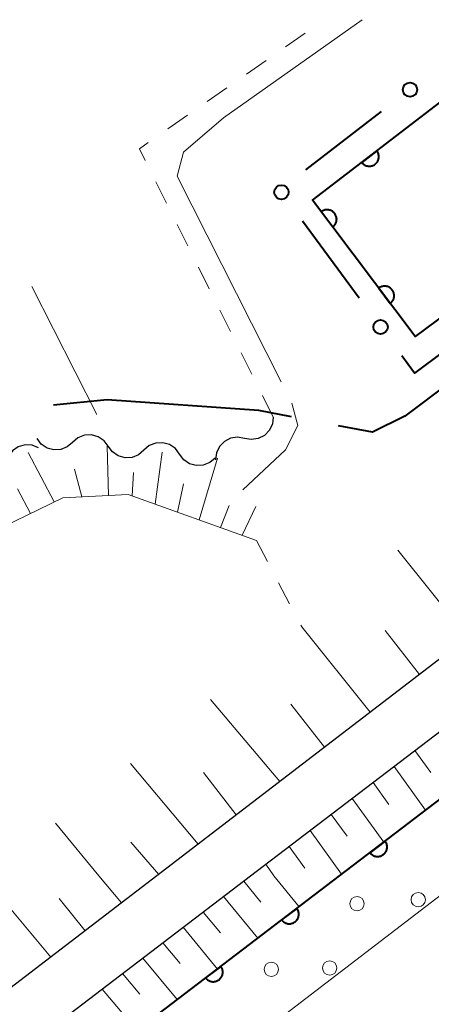
# Model space of a CAD drawing. Units: metres. Extents: x -80000 to -78000, y 33000 to 34501.
# Drawn here: x -79432 to -79411, y 33841 to 33892 of the extents above; entities that cross this region are included whole.
import ezdxf

# ---------------------------------------------------------------- set-up
doc = ezdxf.new("R2010")
doc.units = ezdxf.units.M
for name, color, linetype, lineweight in [('110600_大字・町・丁目界', 7, 'Continuous', 40), ('210100_道路縁(街区線)', 7, 'Continuous', 30), ('510100_河川', 7, 'Continuous', 30), ('510200_細流', 7, 'Continuous', 30), ('610111_人工斜面(上)', 7, 'Continuous', 30), ('610199_人工斜面(ヒゲ)', 7, 'Continuous', 30), ('611100_コンクリート被覆(直落)', 7, 'Continuous', 30), ('611111_コンクリート被覆(幅上)', 7, 'Continuous', 30), ('611112_コンクリート被覆(幅下)', 7, 'Continuous', 30), ('611199_コンクリート被覆(パターン)', 7, 'Continuous', 30), ('613000_さく(未分類)', 7, 'Continuous', 30), ('630100_植生界', 7, 'Continuous', 30), ('630200_耕地界', 7, 'Continuous', 30), ('710300_等高線(補助曲線)', 7, 'Continuous', 13)]:
    doc.layers.add(name, color=color, linetype=linetype, lineweight=lineweight)

msp = doc.modelspace()

# ---------------------------------------------------------------- linework, layer by layer
at = {"layer": '110600_大字・町・丁目界', "linetype": 'Continuous', "lineweight": 40, "flags": 128}
for points in [[(-79405.014, 33876.923), (-79412.04, 33871.65), (-79413.74, 33870.8), (-79415.522, 33871.141)], [(-79417.977, 33871.612), (-79419.69, 33871.94), (-79427.61, 33872.5), (-79430.413, 33872.223)]]:
    msp.add_lwpolyline(points, dxfattribs=at)
at = {"layer": '210100_道路縁(街区線)', "linetype": 'Continuous', "lineweight": 30, "flags": 128}
for points in [[(-79372.49, 33887.81), (-79397.15, 33868.96), (-79425.02, 33847.6)], [(-79420.11, 33847.6), (-79386.98, 33872.87), (-79384.44, 33875)], [(-79425.02, 33847.6), (-79489.61, 33798.11), (-79575.92, 33732.54), (-79665.35, 33663.35), (-79658.31, 33673.27), (-79651.67, 33680.2), (-79644.99, 33686.58), (-79636.2, 33694.45), (-79628.44, 33700.59), (-79609.37, 33715.81), (-79549, 33763.05), (-79500.58, 33801.2), (-79499.28, 33803.66), (-79499.5, 33806.3), (-79501.14, 33808.98), (-79513.83, 33824.8)], [(-79487.72, 33796.02), (-79420.11, 33847.6)]]:
    msp.add_lwpolyline(points, dxfattribs=at)
at = {"layer": '510100_河川', "linetype": 'Continuous', "lineweight": 30, "flags": 128}
msp.add_lwpolyline([(-79396.46, 33891.64), (-79394.59, 33888.37), (-79411.5, 33875.81), (-79416.87, 33882.95), (-79409.92, 33888.27), (-79406.66, 33884.07), (-79396.46, 33891.64)], dxfattribs=at)
at = {"layer": '510200_細流', "linetype": 'Continuous', "lineweight": 30, "flags": 128}
for points in [[(-79418.93, 33871.6), (-79418.972, 33871.235), (-79419.129, 33870.904), (-79419.385, 33870.639), (-79419.712, 33870.472), (-79420.074, 33870.417), (-79420.436, 33870.482)], [(-79429.42, 33870.273), (-79429.699, 33870.034), (-79430.04, 33869.898), (-79430.407, 33869.878), (-79430.761, 33869.977), (-79431.064, 33870.183), (-79431.284, 33870.477)], [(-79427.557, 33870.068), (-79427.777, 33870.362), (-79428.08, 33870.568), (-79428.433, 33870.667), (-79428.801, 33870.647), (-79429.142, 33870.512), (-79429.42, 33870.273)], [(-79420.436, 33870.482), (-79420.797, 33870.548), (-79421.16, 33870.493), (-79421.486, 33870.325), (-79421.742, 33870.061), (-79421.899, 33869.73), (-79421.941, 33869.365)], [(-79431.203, 33869.997), (-79431.545, 33870.13), (-79431.911, 33870.146), (-79432.264, 33870.044), (-79432.565, 33869.833), (-79432.784, 33869.538), (-79432.895, 33869.188)], [(-79425.693, 33869.863), (-79425.972, 33869.624), (-79426.312, 33869.489), (-79426.68, 33869.469), (-79427.033, 33869.568), (-79427.336, 33869.774), (-79427.557, 33870.068)], [(-79423.829, 33869.659), (-79424.049, 33869.952), (-79424.352, 33870.159), (-79424.706, 33870.258), (-79425.073, 33870.238), (-79425.414, 33870.102), (-79425.693, 33869.863)], [(-79421.965, 33869.454), (-79422.244, 33869.215), (-79422.585, 33869.079), (-79422.952, 33869.059), (-79423.305, 33869.158), (-79423.609, 33869.365), (-79423.829, 33869.659)]]:
    msp.add_lwpolyline(points, dxfattribs=at)
at = {"layer": '610111_人工斜面(上)', "linetype": 'Continuous', "lineweight": 13, "flags": 128}
for points in [[(-79372.49, 33887.81), (-79397.15, 33868.96), (-79425.02, 33847.6)], [(-79420.11, 33847.6), (-79386.98, 33872.87)], [(-79419.81, 33865.15), (-79426.52, 33867.55), (-79429.93, 33867.38), (-79434.33, 33865.24), (-79471.86, 33847.6)], [(-79703.8, 33630.95), (-79690.21, 33640.9), (-79636.96, 33681.68), (-79604.01, 33707.62), (-79546.37, 33751.45), (-79487.72, 33796.02), (-79420.11, 33847.6)], [(-79425.02, 33847.6), (-79489.61, 33798.11), (-79575.92, 33732.54), (-79665.35, 33663.35)]]:
    msp.add_lwpolyline(points, dxfattribs=at)
at = {"layer": '610199_人工斜面(ヒゲ)', "linetype": 'Continuous', "lineweight": 13, "flags": 128}
for points in [[(-79427.54, 33867.5), (-79427.62, 33870.07)], [(-79430.38, 33867.16), (-79431.74, 33869.74)], [(-79425.1, 33867.04), (-79424.74, 33869.76)], [(-79422.81, 33866.22), (-79421.84, 33869.44)], [(-79428.94, 33867.43), (-79429.32, 33868.87)], [(-79426.3, 33867.47), (-79426.23, 33868.69)], [(-79431.63, 33866.55), (-79432.31, 33867.85)], [(-79423.94, 33866.63), (-79423.62, 33868.11)], [(-79421.68, 33865.82), (-79421.23, 33866.98)], [(-79420.55, 33865.42), (-79419.83, 33866.92)], [(-79408.75, 33860.07), (-79412.41, 33864.64)], [(-79413.85, 33856.16), (-79417.44, 33860.63)], [(-79411.27, 33858.14), (-79413.08, 33860.43)], [(-79418.58, 33852.54), (-79422.21, 33856.82)], [(-79416.24, 33854.33), (-79418, 33856.58)], [(-79411.52, 33854.16), (-79410.69, 33853.01)], [(-79422.86, 33849.26), (-79426.39, 33853.48)], [(-79420.86, 33850.79), (-79422.58, 33853)], [(-79412.61, 33853.32), (-79410.96, 33851.03)], [(-79413.71, 33852.49), (-79412.88, 33851.34)], [(-79414.8, 33851.65), (-79413.15, 33849.36)], [(-79428.05, 33847.6), (-79430.31, 33850.35)], [(-79415.9, 33850.81), (-79415.07, 33849.67)], [(-79417, 33849.98), (-79415.35, 33847.69)], [(-79424.92, 33847.68), (-79426.37, 33849.37)], [(-79418.09, 33849.14), (-79417.27, 33848)], [(-79419.31, 33848.21), (-79418.89, 33847.6)], [(-79430.56, 33843.35), (-79433.98, 33847.42)], [(-79426.86, 33846.19), (-79428.05, 33847.6)], [(-79420.47, 33847.32), (-79419.58, 33846.23)], [(-79418.89, 33847.6), (-79417.57, 33845.99)], [(-79428.77, 33844.72), (-79430.13, 33846.41)], [(-79421.53, 33846.52), (-79419.74, 33844.34)], [(-79422.59, 33845.71), (-79421.69, 33844.62)], [(-79423.64, 33844.91), (-79421.84, 33842.73)], [(-79424.7, 33844.1), (-79423.8, 33843.02)], [(-79425.75, 33843.3), (-79423.95, 33841.13)], [(-79426.81, 33842.49), (-79425.91, 33841.41)], [(-79427.87, 33841.68), (-79426.06, 33839.53)]]:
    msp.add_lwpolyline(points, dxfattribs=at)
at = {"layer": '611100_コンクリート被覆(直落)', "linetype": 'Continuous', "lineweight": 40, "flags": 128}
msp.add_lwpolyline([(-79396.46, 33891.64), (-79394.59, 33888.37), (-79411.5, 33875.81), (-79416.87, 33882.95), (-79409.92, 33888.27), (-79406.66, 33884.07), (-79396.46, 33891.64)], dxfattribs=at)
for points in [[(-79413.507, 33885.524), (-79414.301, 33884.916), (-79414.273, 33884.883), (-79414.242, 33884.852), (-79414.209, 33884.824), (-79414.174, 33884.799), (-79414.136, 33884.777), (-79414.096, 33884.758), (-79414.055, 33884.743), (-79414.013, 33884.732), (-79413.97, 33884.724), (-79413.926, 33884.721), (-79413.883, 33884.72), (-79413.84, 33884.724), (-79413.796, 33884.732), (-79413.754, 33884.743), (-79413.713, 33884.758), (-79413.674, 33884.777), (-79413.637, 33884.798), (-79413.6, 33884.823), (-79413.567, 33884.851), (-79413.536, 33884.882), (-79413.508, 33884.915), (-79413.483, 33884.951), (-79413.461, 33884.989), (-79413.443, 33885.028), (-79413.427, 33885.069), (-79413.417, 33885.111), (-79413.408, 33885.154), (-79413.405, 33885.198), (-79413.404, 33885.241), (-79413.409, 33885.285), (-79413.416, 33885.328), (-79413.427, 33885.37), (-79413.442, 33885.411), (-79413.461, 33885.45), (-79413.482, 33885.488)], [(-79416.41, 33882.338), (-79415.809, 33881.539), (-79415.775, 33881.567), (-79415.744, 33881.598), (-79415.716, 33881.63), (-79415.69, 33881.666), (-79415.669, 33881.704), (-79415.649, 33881.743), (-79415.634, 33881.784), (-79415.623, 33881.826), (-79415.614, 33881.869), (-79415.611, 33881.913), (-79415.609, 33881.956), (-79415.613, 33881.999), (-79415.621, 33882.043), (-79415.631, 33882.085), (-79415.646, 33882.126), (-79415.664, 33882.165), (-79415.685, 33882.203), (-79415.71, 33882.239), (-79415.738, 33882.273), (-79415.769, 33882.304), (-79415.801, 33882.332), (-79415.837, 33882.358), (-79415.874, 33882.38), (-79415.914, 33882.399), (-79415.954, 33882.415), (-79415.996, 33882.426), (-79416.039, 33882.435), (-79416.083, 33882.438), (-79416.127, 33882.439), (-79416.17, 33882.435), (-79416.213, 33882.428), (-79416.255, 33882.417), (-79416.297, 33882.402), (-79416.336, 33882.384), (-79416.374, 33882.363)], [(-79413.405, 33878.343), (-79412.804, 33877.543), (-79412.77, 33877.571), (-79412.739, 33877.602), (-79412.711, 33877.634), (-79412.685, 33877.67), (-79412.663, 33877.708), (-79412.644, 33877.747), (-79412.628, 33877.788), (-79412.617, 33877.83), (-79412.608, 33877.873), (-79412.605, 33877.917), (-79412.604, 33877.96), (-79412.608, 33878.003), (-79412.615, 33878.047), (-79412.626, 33878.089), (-79412.641, 33878.13), (-79412.659, 33878.169), (-79412.68, 33878.207), (-79412.705, 33878.243), (-79412.733, 33878.277), (-79412.763, 33878.308), (-79412.796, 33878.336), (-79412.831, 33878.362), (-79412.869, 33878.384), (-79412.908, 33878.403), (-79412.949, 33878.419), (-79412.991, 33878.43), (-79413.034, 33878.439), (-79413.078, 33878.442), (-79413.121, 33878.443), (-79413.165, 33878.439), (-79413.208, 33878.432), (-79413.25, 33878.421), (-79413.291, 33878.406), (-79413.33, 33878.388), (-79413.368, 33878.367)]]:
    msp.add_lwpolyline(points, close=True, dxfattribs=at)
at = {"layer": '611111_コンクリート被覆(幅上)', "linetype": 'Continuous', "lineweight": 40}
msp.add_line((-79432.01, 33834.99), (-79415.46, 33847.6), dxfattribs=at)
at = {"layer": '611111_コンクリート被覆(幅上)', "linetype": 'Continuous', "lineweight": 40, "flags": 128}
msp.add_lwpolyline([(-79415.46, 33847.6), (-79385.26, 33870.62), (-79386.98, 33872.87), (-79384.44, 33875)], dxfattribs=at)
for points in [[(-79413.074, 33849.419), (-79413.869, 33848.812), (-79413.841, 33848.779), (-79413.81, 33848.748), (-79413.778, 33848.72), (-79413.742, 33848.695), (-79413.704, 33848.673), (-79413.665, 33848.654), (-79413.624, 33848.639), (-79413.582, 33848.628), (-79413.539, 33848.619), (-79413.495, 33848.616), (-79413.451, 33848.615), (-79413.408, 33848.62), (-79413.365, 33848.627), (-79413.323, 33848.638), (-79413.282, 33848.653), (-79413.243, 33848.672), (-79413.205, 33848.693), (-79413.169, 33848.718), (-79413.135, 33848.746), (-79413.104, 33848.777), (-79413.076, 33848.81), (-79413.051, 33848.845), (-79413.029, 33848.883), (-79413.01, 33848.923), (-79412.995, 33848.963), (-79412.984, 33849.006), (-79412.976, 33849.049), (-79412.973, 33849.092), (-79412.972, 33849.136), (-79412.976, 33849.179), (-79412.984, 33849.222), (-79412.994, 33849.264), (-79413.009, 33849.306), (-79413.028, 33849.345), (-79413.049, 33849.382)], [(-79417.692, 33845.899), (-79418.488, 33845.293), (-79418.46, 33845.259), (-79418.429, 33845.229), (-79418.396, 33845.201), (-79418.36, 33845.175), (-79418.323, 33845.154), (-79418.283, 33845.135), (-79418.242, 33845.119), (-79418.2, 33845.109), (-79418.157, 33845.1), (-79418.113, 33845.097), (-79418.07, 33845.096), (-79418.027, 33845.1), (-79417.983, 33845.108), (-79417.941, 33845.119), (-79417.9, 33845.134), (-79417.861, 33845.152), (-79417.823, 33845.173), (-79417.787, 33845.198), (-79417.753, 33845.227), (-79417.723, 33845.257), (-79417.695, 33845.29), (-79417.669, 33845.326), (-79417.648, 33845.364), (-79417.629, 33845.403), (-79417.613, 33845.444), (-79417.603, 33845.486), (-79417.594, 33845.529), (-79417.591, 33845.573), (-79417.59, 33845.616), (-79417.594, 33845.66), (-79417.602, 33845.703), (-79417.613, 33845.745), (-79417.628, 33845.786), (-79417.646, 33845.825), (-79417.667, 33845.863)], [(-79421.67, 33842.869), (-79422.465, 33842.263), (-79422.437, 33842.229), (-79422.406, 33842.198), (-79422.373, 33842.17), (-79422.337, 33842.145), (-79422.3, 33842.123), (-79422.26, 33842.104), (-79422.219, 33842.089), (-79422.177, 33842.078), (-79422.134, 33842.07), (-79422.09, 33842.067), (-79422.047, 33842.066), (-79422.004, 33842.07), (-79421.961, 33842.078), (-79421.918, 33842.088), (-79421.877, 33842.103), (-79421.838, 33842.122), (-79421.8, 33842.143), (-79421.764, 33842.168), (-79421.73, 33842.196), (-79421.7, 33842.227), (-79421.672, 33842.26), (-79421.646, 33842.296), (-79421.625, 33842.333), (-79421.606, 33842.373), (-79421.59, 33842.414), (-79421.58, 33842.456), (-79421.571, 33842.499), (-79421.568, 33842.543), (-79421.567, 33842.586), (-79421.571, 33842.629), (-79421.579, 33842.672), (-79421.59, 33842.715), (-79421.605, 33842.756), (-79421.623, 33842.795), (-79421.644, 33842.833)]]:
    msp.add_lwpolyline(points, close=True, dxfattribs=at)
at = {"layer": '611112_コンクリート被覆(幅下)', "linetype": 'Continuous', "lineweight": 13, "flags": 128}
msp.add_lwpolyline([(-79408.86, 33847.6), (-79429.26, 33831.97), (-79432.01, 33834.99)], dxfattribs=at)
at = {"layer": '611199_コンクリート被覆(パターン)', "linetype": 'Continuous', "lineweight": 13}
for centre in [(-79414.545, 33846.145), (-79411.345, 33846.355), (-79415.975, 33842.785), (-79419.025, 33842.715)]:
    msp.add_circle(centre, 0.375, dxfattribs=at)
at = {"layer": '613000_さく(未分類)', "linetype": 'Continuous', "lineweight": 40}
for p, q in [((-79417.224, 33884.53), (-79413.259, 33887.577)), ((-79414.428, 33877.819), (-79417.39, 33881.847))]:
    msp.add_line(p, q, dxfattribs=at)
at = {"layer": '613000_さく(未分類)', "linetype": 'Continuous', "lineweight": 40, "flags": 128}
msp.add_lwpolyline([(-79408.433, 33876.205), (-79411.54, 33873.89), (-79412.207, 33874.797)], dxfattribs=at)
at = {"layer": '613000_さく(未分類)', "linetype": 'Continuous', "lineweight": 40}
for centre in [(-79411.772, 33888.719), (-79418.5, 33883.358), (-79413.317, 33876.308)]:
    msp.add_circle(centre, 0.375, dxfattribs=at)
at = {"layer": '630100_植生界', "linetype": 'Continuous', "lineweight": 13}
for p, q in [((-79418.279, 33890.954), (-79417.253, 33891.668)), ((-79420.331, 33889.526), (-79419.305, 33890.24)), ((-79422.383, 33888.098), (-79421.357, 33888.812)), ((-79424.436, 33886.67), (-79423.409, 33887.384)), ((-79424.511, 33882.785), (-79425.069, 33883.904)), ((-79423.394, 33880.548), (-79423.953, 33881.667)), ((-79422.278, 33878.311), (-79422.836, 33879.43)), ((-79421.162, 33876.074), (-79421.72, 33877.193)), ((-79420.046, 33873.837), (-79420.604, 33874.956)), ((-79418.93, 33871.6), (-79419.488, 33872.719)), ((-79419.81, 33865.15), (-79419.23, 33864.043)), ((-79418.649, 33862.936), (-79418.069, 33861.829)), ((-79417.488, 33860.722), (-79417.44, 33860.63))]:
    msp.add_line(p, q, dxfattribs=at)
at = {"layer": '630100_植生界', "linetype": 'Continuous', "lineweight": 13, "flags": 128}
msp.add_lwpolyline([(-79425.627, 33885.022), (-79425.93, 33885.63), (-79425.462, 33885.956)], dxfattribs=at)
at = {"layer": '630200_耕地界', "linetype": 'Continuous', "lineweight": 13}
msp.add_line((-79431.547, 33878.425), (-79428.158, 33871.735), dxfattribs=at)
at = {"layer": '710300_等高線(補助曲線)', "linetype": 'Continuous', "lineweight": 13, "elevation": 1, "flags": 128}
for points in [[(-79414.273, 33892.381), (-79421.53, 33887.24), (-79423.63, 33885.46), (-79423.95, 33884.2), (-79418.52, 33873.439)], [(-79417.962, 33872.321), (-79417.65, 33871.15), (-79418.28, 33869.89), (-79420.52, 33867.8)]]:
    msp.add_lwpolyline(points, dxfattribs=at)

doc.saveas('drawing.dxf')
